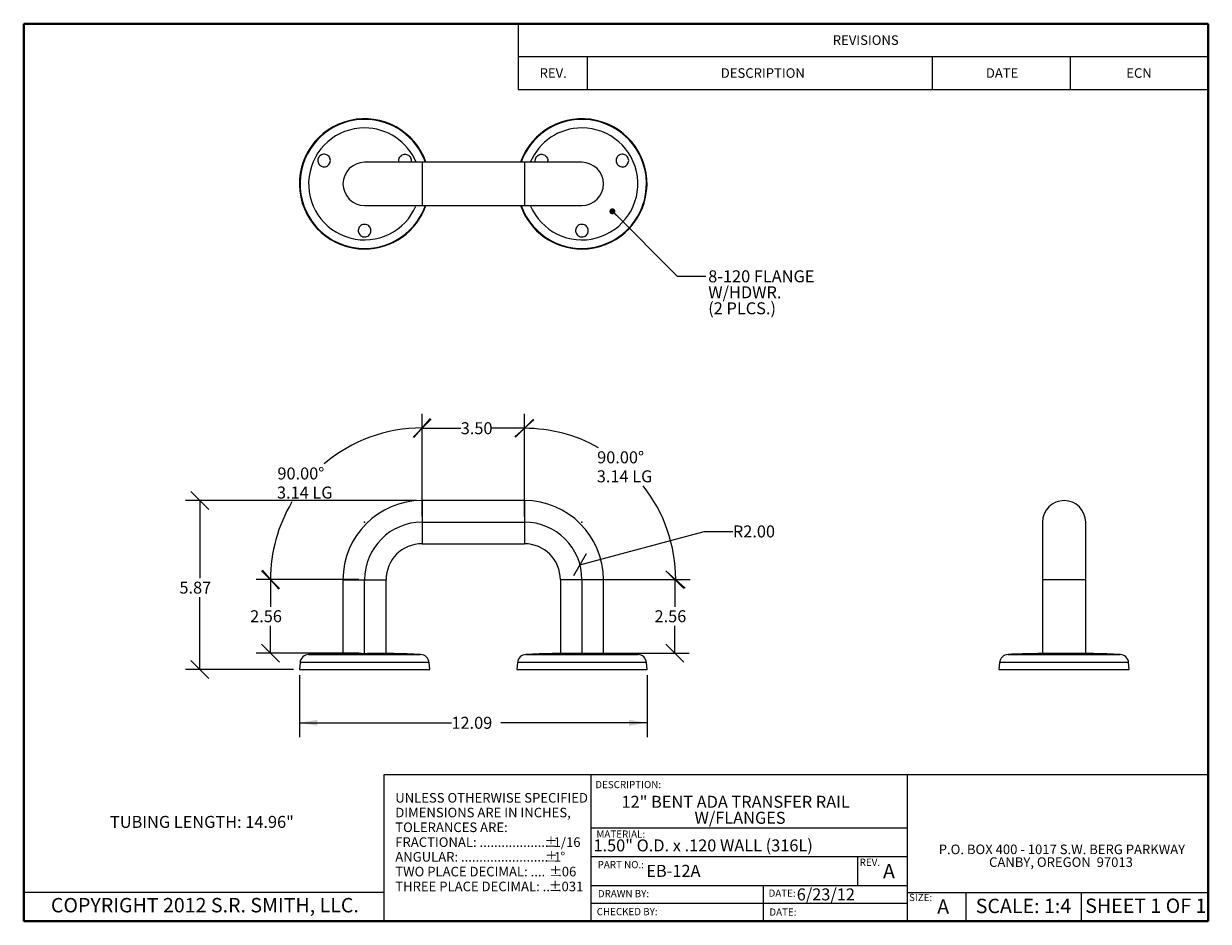
# Model space of a CAD drawing. Units: inches. Extents: x 0.3 to 10.6, y 0.4 to 8.2.
import ezdxf

# ---------------------------------------------------------------- set-up
doc = ezdxf.new("R2010")
doc.units = ezdxf.units.IN
doc.header["$MEASUREMENT"] = 0
doc.header["$PDSIZE"] = -1
doc.layers.add('FORMAT', color=7, linetype='Continuous')
doc.styles.add('SLDTEXTSTYLE0', font='TXT', dxfattribs={"width": 0.75})
doc.styles.add('SLDTEXTSTYLE1', font='TXT', dxfattribs={"width": 0.6875})
doc.dimstyles.new('SLDDIMSTYLE0', dxfattribs={"dimtxt": 0.104167, "dimasz": 0.156, "dimexe": 0, "dimexo": 0.0625, "dimgap": 0.026042, "dimtad": 0, "dimtih": 1, "dimtoh": 1, "dimdec": 4, "dimlfac": 4, "dimzin": 4, "dimdsep": 46, "dimtxsty": 'SLDTEXTSTYLE0', "dimblk1": 'OBLIQUE', "dimblk2": 'OBLIQUE', "dimsah": 1, "dimcen": 0.09, "dimazin": 1, "dimtfac": 1, "dimtofl": 0, "dimtmove": 0, "dimatfit": 3, "dimldrblk": 'OBLIQUE', "dimfxl": 0, "dimfrac": 2, "dimtolj": 1, "dimtzin": 12, "dimarcsym": 0})
doc.dimstyles.new('SLDDIMSTYLE1', dxfattribs={"dimtxt": 0.104167, "dimasz": 0.156, "dimexe": 0, "dimexo": 0.0625, "dimgap": 0.026042, "dimtad": 0, "dimtih": 1, "dimtoh": 1, "dimlfac": 4, "dimrnd": 1e-09, "dimzin": 12, "dimdsep": 46, "dimtxsty": 'SLDTEXTSTYLE0', "dimblk1": 'OBLIQUE', "dimblk2": 'OBLIQUE', "dimsah": 1, "dimcen": 0.09, "dimadec": 0, "dimazin": 3, "dimtfac": 1, "dimtofl": 0, "dimtmove": 0, "dimatfit": 3, "dimldrblk": 'OBLIQUE', "dimfxl": 0, "dimfrac": 2, "dimtolj": 1, "dimtzin": 12, "dimarcsym": 0})
doc.dimstyles.new('SLDDIMSTYLE2', dxfattribs={"dimtxt": 0.104167, "dimasz": 0.156, "dimexe": 0, "dimexo": 0.0625, "dimgap": 0.026042, "dimtad": 0, "dimtih": 1, "dimtoh": 1, "dimlfac": 4, "dimrnd": 1e-09, "dimzin": 4, "dimdsep": 46, "dimtxsty": 'SLDTEXTSTYLE0', "dimblk1": 'OBLIQUE', "dimblk2": 'OBLIQUE', "dimsah": 1, "dimcen": 0, "dimadec": 0, "dimazin": 1, "dimtfac": 1, "dimtofl": 0, "dimtmove": 0, "dimatfit": 3, "dimldrblk": 'OBLIQUE', "dimfxl": 0, "dimfrac": 2, "dimtolj": 1, "dimtzin": 12, "dimarcsym": 0})
doc.dimstyles.new('SLDDIMSTYLE3', dxfattribs={"dimtxt": 0.104167, "dimasz": 0.156, "dimexe": 0, "dimexo": 0.0625, "dimgap": 0.026042, "dimtad": 0, "dimtih": 1, "dimtoh": 1, "dimlfac": 4, "dimrnd": 1e-09, "dimzin": 12, "dimdsep": 46, "dimtxsty": 'SLDTEXTSTYLE0', "dimsah": 1, "dimcen": 0.09, "dimadec": 0, "dimazin": 3, "dimtfac": 1, "dimtofl": 0, "dimtmove": 0, "dimatfit": 3, "dimfxl": 0, "dimfrac": 2, "dimtolj": 1, "dimtzin": 12, "dimarcsym": 0})
doc.dimstyles.new('SLDDIMSTYLE4', dxfattribs={"dimtxt": 0, "dimasz": 0.052, "dimexe": 0, "dimexo": 0.0625, "dimgap": 0, "dimtad": 0, "dimtih": 1, "dimtoh": 1, "dimdec": 0, "dimrnd": 1e-09, "dimzin": 0, "dimdsep": 46, "dimtxsty": 'Standard', "dimblk1": 'DOT', "dimblk2": 'DOT', "dimsah": 1, "dimcen": 0.09, "dimadec": 0, "dimazin": 0, "dimtfac": 0.052, "dimtdec": 0, "dimtofl": 0, "dimtmove": 0, "dimatfit": 3, "dimldrblk": 'DOT', "dimfxl": 0, "dimfrac": 2, "dimtolj": 1, "dimtzin": 0, "dimarcsym": 0})

# ---------------------------------------------------------------- blocks, each defined once
blk = doc.blocks.new('SW_NOTE_0')
at = {"color": 0, "linetype": 'Continuous', "lineweight": 0, "attachment_point": 1, "style": 'SLDTEXTSTYLE0'}
for s, insert, char_height in [('UNLESS OTHERWISE SPECIFIED', (0, 0.107), 0.08333), ('DIMENSIONS ARE IN INCHES,', (0, -0.021), 0.08333), ('TOLERANCES ARE:', (0, -0.149), 0.08333), ('FRACTIONAL: ...................', (0, -0.278), 0.08333), ('%%p', (1.297, -0.278), 0.0833), ('1/16', (1.377, -0.278), 0.0833), ('ANGULAR: ........................', (0, -0.406), 0.08333), ('%%p', (1.3, -0.406), 0.0833), ('1', (1.38, -0.406), 0.0833), ('%%d', (1.436, -0.406), 0.0833), ('TWO PLACE DECIMAL: ....', (0, -0.534), 0.08333), ('%%p', (1.337, -0.534), 0.0833), ('.06', (1.416, -0.534), 0.0833), ('THREE PLACE DECIMAL: ..', (0, -0.663), 0.08333), ('%%p', (1.334, -0.663), 0.0833), ('.031', (1.414, -0.663), 0.0833)]:
    blk.add_mtext(s, dxfattribs=dict(at, insert=insert, char_height=char_height))
blk = doc.blocks.new('SW_NOTE_1')
at = {"color": 0, "linetype": 'Continuous', "lineweight": 0, "char_height": 0.08333, "attachment_point": 2, "style": 'SLDTEXTSTYLE0'}
for s, insert in [('P.O. BOX 400 - 1017 S.W. BERG PARKWAY', (1.081, 0.107)), ('CANBY, OREGON  97013', (1.073, -0.004))]:
    blk.add_mtext(s, dxfattribs=dict(at, insert=insert))
blk = doc.blocks.new('SW_NOTE_2')
at = {"layer": 'FORMAT', "color": 0, "attachment_point": 2, "style": 'SLDTEXTSTYLE0'}
for s, insert, char_height in [('12" BENT ADA TRANSFER RAIL', (0.924, 0.134), 0.10417), ('W/FLANGES', (0.962, -0.005), 0.1042)]:
    blk.add_mtext(s, dxfattribs=dict(at, insert=insert, char_height=char_height))
blk = doc.blocks.new('SW_TABLEANNOTATION_0')
at = {"color": 0, "linetype": 'Continuous', "lineweight": 0}
for p, q in [((0, 0), (0, -0.572)), ((6, 0), (0, 0)), ((6, -0.572), (6, 0)), ((0, -0.286), (6, -0.286)), ((0.6, -0.286), (0.6, -0.572)), ((3.6, -0.286), (3.6, -0.572)), ((4.8, -0.286), (4.8, -0.572)), ((0, -0.572), (6, -0.572))]:
    blk.add_line(p, q, dxfattribs=at)
at = {"color": 0, "linetype": 'Continuous', "lineweight": 0, "attachment_point": 1, "style": 'SLDTEXTSTYLE0'}
for s, insert, char_height in [('REVISIONS', (2.735, -0.101), 0.0833), ('REV.', (0.186, -0.387), 0.0833), ('DESCRIPTION', (1.761, -0.387), 0.08333), ('DATE', (4.066, -0.387), 0.0833), ('ECN', (5.287, -0.387), 0.0833)]:
    blk.add_mtext(s, dxfattribs=dict(at, insert=insert, char_height=char_height))
blk = doc.blocks.new('_OBLIQUE')
at = {"color": 0, "linetype": 'ByBlock', "lineweight": -2}
blk.add_line((-0.5, -0.5), (0.5, 0.5), dxfattribs=at)
blk = doc.blocks.new('*D6')
at = {"layer": 'FORMAT'}
for p, q in [((3.794, 4.098), (3.794, 4.803)), ((3.056, 3.361), (2.351, 3.361))]:
    blk.add_line(p, q, dxfattribs=at)
for start, end in [(90, 130.2164), (149.1744, 180)]:
    blk.add_arc((3.794, 3.361), 1.318, start, end, dxfattribs=at)
at = {"layer": 'FORMAT', "xscale": 0.156, "yscale": 0.156}
for p, rotation in [((3.794, 4.678, -0.652), 3.375532631413013), ((2.476, 3.361, -0.652), 266.6244673685878)]:
    blk.add_blockref('_OBLIQUE', p, dxfattribs=dict(at, rotation=rotation))
at = {"layer": 'FORMAT', "char_height": 0.1042, "attachment_point": 1, "style": 'SLDTEXTSTYLE0'}
for s, insert in [('90.00°', (2.536, 4.336, -0.652)), ('3.14 LG', (2.532, 4.17, -0.652))]:
    blk.add_mtext(s, dxfattribs=dict(at, insert=insert))
blk = doc.blocks.new('*D7')
at = {"layer": 'FORMAT'}
for p, q in [((3.244, 3.361), (2.351, 3.361)), ((2.476, 3.361), (2.476, 3.126)), ((2.476, 2.721), (2.476, 2.961)), ((3.244, 2.721), (2.351, 2.721))]:
    blk.add_line(p, q, dxfattribs=at)
at = {"layer": 'FORMAT', "xscale": 0.156, "yscale": 0.156}
for p, rotation in [((2.476, 3.361, -0.652), 90.0000000000004), ((2.476, 2.721, -0.652), 270.0000000000004)]:
    blk.add_blockref('_OBLIQUE', p, dxfattribs=dict(at, rotation=rotation))
at = {"layer": 'FORMAT', "insert": (2.299, 3.095, -0.652), "char_height": 0.1042, "attachment_point": 1, "style": 'SLDTEXTSTYLE0'}
blk.add_mtext('2.56', dxfattribs=at)
blk = doc.blocks.new('*D8')
at = {"layer": 'FORMAT'}
for p, q in [((3.794, 3.911), (3.794, 4.803)), ((4.684, 3.911), (4.684, 4.803)), ((3.794, 4.678), (4.13, 4.678)), ((4.684, 4.678), (4.399, 4.678))]:
    blk.add_line(p, q, dxfattribs=at)
at = {"layer": 'FORMAT', "xscale": 0.156, "yscale": 0.156, "rotation": 180.0000000000004}
blk.add_blockref('_OBLIQUE', (3.794, 4.678, -0.652), dxfattribs=at)
at = {"layer": 'FORMAT', "xscale": 0.156, "yscale": 0.156}
blk.add_blockref('_OBLIQUE', (4.684, 4.678, -0.652), dxfattribs=at)
at = {"layer": 'FORMAT', "insert": (4.13, 4.729, -0.652), "char_height": 0.1042, "attachment_point": 1, "style": 'SLDTEXTSTYLE0'}
blk.add_mtext('3.50', dxfattribs=at)
blk = doc.blocks.new('*D9')
at = {"layer": 'FORMAT'}
for p, q in [((4.684, 4.098), (4.684, 4.801)), ((5.421, 3.361), (6.124, 3.361))]:
    blk.add_line(p, q, dxfattribs=at)
for start, end in [(60.6808, 90), (0, 38.3359)]:
    blk.add_arc((4.684, 3.361), 1.315, start, end, dxfattribs=at)
at = {"layer": 'FORMAT', "xscale": 0.156, "yscale": 0.156}
for p, rotation in [((4.684, 4.676, -0.652), 176.6184703555264), ((5.999, 3.361, -0.652), 273.3815296444744)]:
    blk.add_blockref('_OBLIQUE', p, dxfattribs=dict(at, rotation=rotation))
at = {"layer": 'FORMAT', "char_height": 0.1042, "attachment_point": 1, "style": 'SLDTEXTSTYLE0'}
for s, insert in [('90.00°', (5.316, 4.476, -0.652)), ('3.14 LG', (5.313, 4.311, -0.652))]:
    blk.add_mtext(s, dxfattribs=dict(at, insert=insert))
blk = doc.blocks.new('*D10')
at = {"layer": 'FORMAT'}
for p, q in [((5.234, 3.361), (6.117, 3.361)), ((5.992, 3.361), (5.992, 3.126)), ((5.992, 2.721), (5.992, 2.961)), ((5.234, 2.721), (6.117, 2.721))]:
    blk.add_line(p, q, dxfattribs=at)
at = {"layer": 'FORMAT', "xscale": 0.156, "yscale": 0.156}
for p, rotation in [((5.992, 3.361, -0.652), 90.00000000000044), ((5.992, 2.721, -0.652), 270.0000000000004)]:
    blk.add_blockref('_OBLIQUE', p, dxfattribs=dict(at, rotation=rotation))
at = {"layer": 'FORMAT', "insert": (5.815, 3.095, -0.652), "char_height": 0.1042, "attachment_point": 1, "style": 'SLDTEXTSTYLE0'}
blk.add_mtext('2.56', dxfattribs=at)
blk = doc.blocks.new('*D11')
at = {"layer": 'FORMAT'}
for p, q in [((3.744, 4.048), (1.736, 4.048)), ((1.861, 4.048), (1.861, 3.375)), ((1.861, 2.58), (1.861, 3.21)), ((2.677, 2.58), (1.736, 2.58))]:
    blk.add_line(p, q, dxfattribs=at)
at = {"layer": 'FORMAT', "xscale": 0.156, "yscale": 0.156}
for p, rotation in [((1.861, 4.048, -0.652), 90.0000000000004), ((1.861, 2.58, -0.652), 270.0000000000004)]:
    blk.add_blockref('_OBLIQUE', p, dxfattribs=dict(at, rotation=rotation))
at = {"layer": 'FORMAT', "insert": (1.684, 3.344, -0.652), "char_height": 0.1042, "attachment_point": 1, "style": 'SLDTEXTSTYLE0'}
blk.add_mtext('5.87', dxfattribs=at)
blk = doc.blocks.new('*D12')
at = {"layer": 'FORMAT'}
for p, q in [((5.166, 3.49), (6.246, 3.78)), ((6.246, 3.78), (6.496, 3.78))]:
    blk.add_line(p, q, dxfattribs=at)
at = {"layer": 'FORMAT', "xscale": 0.156, "yscale": 0.156, "rotation": 195.0353636869602}
blk.add_blockref('_OBLIQUE', (5.166, 3.49, 0.001), dxfattribs=at)
at = {"layer": 'FORMAT', "insert": (6.496, 3.832, 0.001), "char_height": 0.1042, "attachment_point": 1, "style": 'SLDTEXTSTYLE0'}
blk.add_mtext('R2.00', dxfattribs=at)
blk = doc.blocks.new('*D13')
at = {"layer": 'FORMAT'}
for p, q in [((2.727, 2.53), (2.727, 1.992)), ((5.75, 2.53), (5.75, 1.992)), ((2.727, 2.117), (4.049, 2.117)), ((5.75, 2.117), (4.48, 2.117))]:
    blk.add_line(p, q, dxfattribs=at)
for points in [[(2.727, 2.117), (2.883, 2.091), (2.883, 2.143)], [(5.75, 2.117), (5.594, 2.143), (5.594, 2.091)]]:
    blk.add_solid(points, dxfattribs=at)
at = {"layer": 'FORMAT', "insert": (4.049, 2.169, -0.652), "char_height": 0.1042, "attachment_point": 1, "style": 'SLDTEXTSTYLE0'}
blk.add_mtext('12.09', dxfattribs=at)
blk = doc.blocks.new('SW_NOTE_3')
at = {"layer": 'FORMAT', "color": 0, "attachment_point": 1, "style": 'SLDTEXTSTYLE0'}
for s, insert, char_height in [('8-120 FLANGE', (0.02, 0.05), 0.10417), ('W/HDWR.', (0.02, -0.089), 0.1042), ('(2 PLCS.)', (0.02, -0.228), 0.1042)]:
    blk.add_mtext(s, dxfattribs=dict(at, insert=insert, char_height=char_height))
blk = doc.blocks.new('_DOT')
at = {"color": 0, "linetype": 'ByBlock', "lineweight": -2}
blk.add_line((-0.5, 0), (-1, 0), dxfattribs=at)
at = {"color": 0, "linetype": 'ByBlock', "const_width": 0.5}
blk.add_lwpolyline([(-0.25, 0, 1), (0.25, 0, 1)], format="xyb", close=True, dxfattribs=at)

msp = doc.modelspace()

# ---------------------------------------------------------------- linework, layer by layer
at = {"color": 7, "linetype": 'Continuous', "lineweight": 40}
for p, q in [((0.329927, 8.192073), (10.629927, 8.192073)), ((0.329927, 8.192073), (0.329927, 0.392073)), ((10.629927, 0.392073), (10.629927, 8.192073)), ((10.629927, 0.392073), (0.329927, 0.392073))]:
    msp.add_line(p, q, dxfattribs=at)
at = {"color": 7, "linetype": 'Continuous', "lineweight": 15}
for p, q in [((3.793607, 6.9875), (3.293607, 6.9875)), ((4.683607, 6.9875), (3.793607, 6.9875)), ((5.183607, 6.9875), (4.683607, 6.9875)), ((3.293607, 6.6125), (3.793607, 6.6125)), ((3.793607, 6.6125), (4.683607, 6.6125)), ((4.683607, 6.6125), (5.183607, 6.6125)), ((4.683607, 4.048012), (3.793607, 4.048012)), ((9.188648, 3.860512), (9.188648, 3.360512)), ((9.563648, 3.360512), (9.563648, 3.860512)), ((3.793607, 3.673012), (4.683607, 3.673012)), ((3.106107, 3.360512), (3.106107, 2.720512)), ((3.481107, 2.720512), (3.481107, 3.360512)), ((4.996107, 3.360512), (4.996107, 2.720512)), ((5.371107, 2.720512), (5.371107, 3.360512)), ((9.188648, 3.360512), (9.188648, 2.720512)), ((9.563648, 2.720512), (9.563648, 3.360512)), ((3.106107, 2.720512), (3.293607, 2.720512)), ((3.268482, 2.720487), (3.318732, 2.720487)), ((3.293607, 2.720512), (3.481107, 2.720512)), ((5.183607, 2.720512), (4.996107, 2.720512)), ((5.158482, 2.720487), (5.208732, 2.720487)), ((5.371107, 2.720512), (5.183607, 2.720512)), ((9.563648, 2.720512), (9.188648, 2.720512)), ((9.351023, 2.720487), (9.401273, 2.720487)), ((2.732586, 2.639664), (2.727357, 2.579887)), ((2.727357, 2.579887), (3.293607, 2.579887)), ((3.293607, 2.579887), (3.859857, 2.579887)), ((3.859857, 2.579887), (3.854627, 2.639664)), ((4.622586, 2.639664), (4.617357, 2.579887)), ((4.617357, 2.579887), (5.183607, 2.579887)), ((5.183607, 2.579887), (5.749857, 2.579887)), ((5.749857, 2.579887), (5.744627, 2.639664)), ((8.815127, 2.639664), (8.809898, 2.579887)), ((8.809898, 2.579887), (9.942398, 2.579887)), ((9.942398, 2.579887), (9.937168, 2.639664))]:
    msp.add_line(p, q, dxfattribs=at)
at = {"color": 8, "linetype": 'Continuous', "lineweight": 15}
for p, q in [((3.793607, 6.9875), (3.793607, 6.6125)), ((4.683607, 6.9875), (4.683607, 6.6125)), ((3.793607, 4.048012), (3.793607, 3.860512)), ((4.683607, 4.048012), (4.683607, 3.860512)), ((3.793607, 3.860512), (3.793607, 3.673012)), ((4.683607, 3.860512), (4.683607, 3.673012)), ((3.106107, 3.360512), (3.293607, 3.360512)), ((3.293607, 3.360512), (3.481107, 3.360512)), ((5.183607, 3.360512), (4.996107, 3.360512)), ((5.371107, 3.360512), (5.183607, 3.360512)), ((9.563648, 3.360512), (9.188648, 3.360512)), ((2.807333, 2.710919), (3.77988, 2.710919)), ((4.697333, 2.710919), (5.66988, 2.710919)), ((8.889874, 2.710919), (9.862421, 2.710919)), ((3.854627, 2.639664), (2.732586, 2.639664)), ((5.744627, 2.639664), (4.622586, 2.639664)), ((9.937168, 2.639664), (8.815127, 2.639664))]:
    msp.add_line(p, q, dxfattribs=at)
at = {"color": 7, "linetype": 'Continuous'}
for p, q in [((3.793607, 3.860512), (4.683607, 3.860512)), ((3.293607, 2.720512), (3.293607, 3.360512)), ((5.183607, 3.360512), (5.183607, 2.720512))]:
    msp.add_line(p, q, dxfattribs=at)
at = {"color": 7, "linetype": 'Continuous', "lineweight": 0}
for p, q in [((3.463938, 1.666327), (5.26113, 1.666327)), ((3.463938, 0.392073), (3.463938, 1.666327)), ((5.26113, 1.666327), (5.26113, 0.392073)), ((5.26113, 1.666327), (8.010986, 1.666327)), ((8.010986, 1.666327), (8.010986, 0.392073)), ((5.26113, 1.204573), (8.010986, 1.204573)), ((5.26113, 0.954573), (8.010986, 0.954573)), ((7.580147, 0.954573), (7.580147, 0.704573)), ((3.463938, 0.642073), (0.329927, 0.642073)), ((5.26113, 0.704573), (8.010986, 0.704573)), ((6.75905, 0.704573), (6.75905, 0.392073)), ((8.010986, 0.642073), (10.629927, 0.642073)), ((8.525547, 0.392073), (8.525547, 0.642073)), ((9.527119, 0.392073), (9.527119, 0.642073)), ((5.26113, 0.548323), (8.010986, 0.548323))]:
    msp.add_line(p, q, dxfattribs=at)
at = {"color": 7, "linetype": 'Continuous', "lineweight": 15}
for centre, radius, start, end in [((3.293607, 6.8), 0.56625, 19.3371229, 270), ((5.183607, 6.8), 0.56625, 270, 160.6628771), ((3.293607, 6.8), 0.1875, 90, 270), ((5.183607, 6.8), 0.1875, 270, 90), ((3.293607, 6.8), 0.56625, 270, 340.6628771), ((5.183607, 6.8), 0.56625, 199.3371229, 270), ((3.793607, 3.360512), 0.6875, 90, 180), ((4.683607, 3.360512), 0.6875, 0, 90), ((9.376148, 3.860512), 0.1875, 0, 180), ((3.793607, 3.360512), 0.3125, 90, 180), ((4.683607, 3.360512), 0.3125, 0, 90), ((2.810414, 2.632855), 0.078125, 92.2604071, 175), ((3.293607, -9.608537), 12.329049, 90.1167614, 92.2604071), ((3.293607, -9.608537), 12.329049, 87.7395929, 89.8832386), ((3.776799, 2.632855), 0.078125, 5, 87.7395929), ((4.700414, 2.632855), 0.078125, 92.2604071, 175), ((5.183607, -9.608537), 12.329049, 90.1167614, 92.2604071), ((5.183607, -9.608537), 12.329049, 87.7395929, 89.8832386), ((5.666799, 2.632855), 0.078125, 5, 87.7395929), ((8.892955, 2.632855), 0.078125, 92.2604071, 175), ((9.376148, -9.608537), 12.329049, 92.1392429, 92.2604071), ((9.376148, -9.608537), 12.329049, 90.1167614, 91.6372173), ((9.376148, -9.608537), 12.329049, 87.7395929, 89.8832386), ((9.85934, 2.632855), 0.078125, 5, 87.7395929)]:
    msp.add_arc(centre, radius, start, end, dxfattribs=at)
at = {"color": 8, "linetype": 'Continuous', "lineweight": 15}
for centre, radius, start, end in [((3.293607, 6.8), 0.56102, 90, 340.4753398), ((3.293607, 6.8), 0.56102, 19.5246602, 90), ((5.183607, 6.8), 0.56102, 199.5246602, 90), ((5.183607, 6.8), 0.56102, 90, 160.4753398), ((3.293607, 6.8), 0.486274, 90, 337.3199264), ((3.293607, 6.8), 0.486274, 22.6800736, 90), ((5.183607, 6.8), 0.486274, 90, 157.3199264), ((5.183607, 6.8), 0.486274, 202.6800736, 90)]:
    msp.add_arc(centre, radius, start, end, dxfattribs=at)
at = {"color": 7, "linetype": 'Continuous'}
for centre, start, end in [((3.793607, 3.360512), 90, 180), ((4.683607, 3.360512), 0, 90)]:
    msp.add_arc(centre, 0.5, start, end, dxfattribs=at)
at = {"color": 7, "linetype": 'Continuous', "lineweight": 15}
for points, knots in [([(2.903127, 7.041808), (2.907903, 7.045727), (2.917456, 7.053564), (2.935692, 7.058466), (2.954304, 7.057446), (2.971594, 7.050217), (2.985503, 7.037696), (2.994485, 7.021265), (2.997518, 7.002791), (2.994264, 6.98436), (2.985097, 6.96805), (2.971052, 6.955695), (2.953712, 6.948683), (2.935024, 6.947802), (2.917093, 6.953157), (2.90194, 6.964152), (2.891284, 6.979542), (2.886313, 6.997611), (2.887659, 7.016228), (2.893984, 7.03145), (2.900587, 7.038931), (2.903127, 7.041808)], [0, 0, 0, 0, 0.053667734, 0.107334712, 0.161021144, 0.214734981, 0.268465237, 0.322193715, 0.375902991, 0.429584067, 0.483240324, 0.536886008, 0.59053998, 0.644217462, 0.697923399, 0.751650277, 0.805381392, 0.85909816, 0.912788288, 0.966451179, 1, 1, 1, 1]), ([(3.593812, 6.9875), (3.592692, 6.990869), (3.589627, 7.000084), (3.591474, 7.016258), (3.597593, 7.031423), (3.604212, 7.038912), (3.60676, 7.041795)], [0, 0, 0, 0, 0.17988788, 0.492130052, 0.804494581, 1, 1, 1, 1]), ([(3.60676, 7.041795), (3.611538, 7.045718), (3.621096, 7.053563), (3.639346, 7.058469), (3.657973, 7.057442), (3.675254, 7.050205), (3.689187, 7.037671), (3.698029, 7.021287), (3.701364, 7.003646), (3.698659, 6.992577), (3.697419, 6.9875)], [0, 0, 0, 0, 0.1275286978, 0.2550574542, 0.3825781749, 0.5100499194, 0.637454128, 0.7648018855, 0.8921290092, 1, 1, 1, 1]), ([(4.780168, 6.9875), (4.779047, 6.990872), (4.775979, 7.000093), (4.777832, 7.016277), (4.783959, 7.031443), (4.79058, 7.038929), (4.793127, 7.041808)], [0, 0, 0, 0, 0.180081216, 0.492508254, 0.804776794, 1, 1, 1, 1]), ([(4.793127, 7.041808), (4.797903, 7.045727), (4.807456, 7.053564), (4.825692, 7.058466), (4.844306, 7.057446), (4.861586, 7.050219), (4.87553, 7.037688), (4.884383, 7.021293), (4.88772, 7.003644), (4.885011, 6.992572), (4.88377, 6.9875)], [0, 0, 0, 0, 0.12738574, 0.254769687, 0.382199807, 0.509694977, 0.637229119, 0.764759042, 0.892243385, 1, 1, 1, 1]), ([(5.49676, 7.041795), (5.501538, 7.045718), (5.511096, 7.053563), (5.529347, 7.058469), (5.547971, 7.057442), (5.565262, 7.050203), (5.57916, 7.037679), (5.588131, 7.021259), (5.591162, 7.002801), (5.587917, 6.98438), (5.578757, 6.968067), (5.56471, 6.9557), (5.547355, 6.94868), (5.528652, 6.947803), (5.510715, 6.953168), (5.49557, 6.964169), (5.484927, 6.979552), (5.479961, 6.997605), (5.481301, 7.016209), (5.487618, 7.03143), (5.494219, 7.038914), (5.49676, 7.041795)], [0, 0, 0, 0, 0.053730567, 0.107461158, 0.161188364, 0.214894935, 0.268573052, 0.322227384, 0.375873024, 0.429528851, 0.483209281, 0.53691796, 0.590646161, 0.64437659, 0.698090964, 0.751778043, 0.805438573, 0.859084929, 0.912735676, 0.966407447, 1, 1, 1, 1]), ([(3.254923, 6.432406), (3.259696, 6.436328), (3.269242, 6.444171), (3.287475, 6.449087), (3.306085, 6.44808), (3.32337, 6.44087), (3.33728, 6.428375), (3.346279, 6.41197), (3.349341, 6.393507), (3.346117, 6.375065), (3.336966, 6.358729), (3.322923, 6.346348), (3.305577, 6.339316), (3.286888, 6.338423), (3.268961, 6.343762), (3.25381, 6.354732), (3.243143, 6.370094), (3.238145, 6.388146), (3.23946, 6.406767), (3.245769, 6.422017), (3.252377, 6.429517), (3.254923, 6.432406)], [0, 0, 0, 0, 0.053667982, 0.107336676, 0.160989297, 0.214635093, 0.268292849, 0.321976113, 0.375687279, 0.429416521, 0.483146073, 0.536858014, 0.590542149, 0.644200491, 0.697846358, 0.751498519, 0.805172975, 0.85887597, 0.912601252, 0.966332792, 1, 1, 1, 1]), ([(5.144923, 6.432406), (5.149696, 6.436328), (5.159242, 6.444171), (5.177475, 6.449087), (5.196085, 6.44808), (5.21337, 6.44087), (5.22728, 6.428375), (5.236279, 6.41197), (5.239341, 6.393507), (5.236117, 6.375065), (5.226966, 6.358729), (5.212923, 6.346348), (5.195577, 6.339316), (5.176888, 6.338423), (5.158961, 6.343762), (5.14381, 6.354732), (5.133143, 6.370094), (5.128145, 6.388146), (5.12946, 6.406767), (5.135769, 6.422017), (5.142377, 6.429517), (5.144923, 6.432406)], [0, 0, 0, 0, 0.053667982, 0.107336676, 0.160989297, 0.214635093, 0.268292849, 0.321976113, 0.375687279, 0.429416521, 0.483146073, 0.536858014, 0.590542149, 0.644200491, 0.697846358, 0.751498519, 0.805172975, 0.85887597, 0.912601252, 0.966332792, 1, 1, 1, 1]), ([(3.254923, 2.71497), (3.259696, 2.7151), (3.269242, 2.715358), (3.287475, 2.71552), (3.306085, 2.715487), (3.32337, 2.715249), (3.33728, 2.714838), (3.346279, 2.714297), (3.349341, 2.713688), (3.346117, 2.71308), (3.336966, 2.712541), (3.322923, 2.712133), (3.305577, 2.711901), (3.286888, 2.711872), (3.268961, 2.712048), (3.25381, 2.71241), (3.243143, 2.712916), (3.238145, 2.713511), (3.23946, 2.714125), (3.245769, 2.714628), (3.252377, 2.714875), (3.254923, 2.71497)], [0, 0, 0, 0, 0.053667982, 0.107336676, 0.160989297, 0.214635093, 0.268292849, 0.321976113, 0.375687279, 0.429416521, 0.483146073, 0.536858014, 0.590542149, 0.644200491, 0.697846358, 0.751498519, 0.805172975, 0.85887597, 0.912601252, 0.966332792, 1, 1, 1, 1]), ([(5.144923, 2.71497), (5.149696, 2.7151), (5.159242, 2.715358), (5.177475, 2.71552), (5.196085, 2.715487), (5.21337, 2.715249), (5.22728, 2.714838), (5.236279, 2.714297), (5.239341, 2.713688), (5.236117, 2.71308), (5.226966, 2.712541), (5.212923, 2.712133), (5.195577, 2.711901), (5.176888, 2.711872), (5.158961, 2.712048), (5.14381, 2.71241), (5.133143, 2.712916), (5.128145, 2.713511), (5.12946, 2.714125), (5.135769, 2.714628), (5.142377, 2.714875), (5.144923, 2.71497)], [0, 0, 0, 0, 0.053667982, 0.107336676, 0.160989297, 0.214635093, 0.268292849, 0.321976113, 0.375687279, 0.429416521, 0.483146073, 0.536858014, 0.590542149, 0.644200491, 0.697846358, 0.751498519, 0.805172975, 0.85887597, 0.912601252, 0.966332792, 1, 1, 1, 1]), ([(9.023899, 2.715476), (9.023899, 2.715476), (9.0239, 2.715476), (9.016871, 2.715245), (9.004561, 2.714839), (8.988108, 2.714296), (8.969654, 2.713688), (8.951223, 2.71308), (8.934835, 2.71254), (8.922653, 2.712138), (8.915806, 2.711913), (8.915891, 2.711915), (8.915924, 2.711916)], [0, 0, 0, 0, 0.071805271, 0.179139013, 0.286496685, 0.393905392, 0.501369925, 0.608870625, 0.716371946, 0.82383803, 0.931248481, 1, 1, 1, 1]), ([(9.617943, 2.714163), (9.621865, 2.713962), (9.62971, 2.713559), (9.634616, 2.712957), (9.63359, 2.712442), (9.62635, 2.712068), (9.613826, 2.711878), (9.597406, 2.711892), (9.578949, 2.71211), (9.560528, 2.712506), (9.544215, 2.713037), (9.531848, 2.713642), (9.524827, 2.714253), (9.52395, 2.714801), (9.529316, 2.715225), (9.540317, 2.715476), (9.5557, 2.715526), (9.573753, 2.715371), (9.592357, 2.715026), (9.607578, 2.714595), (9.615062, 2.714283), (9.617943, 2.714163)], [0, 0, 0, 0, 0.053730567, 0.107461158, 0.161188364, 0.214894935, 0.268573052, 0.322227384, 0.375873024, 0.429528851, 0.483209281, 0.53691796, 0.590646161, 0.64437659, 0.698090964, 0.751778043, 0.805438573, 0.859084929, 0.912735676, 0.966407447, 1, 1, 1, 1])]:
    msp.add_open_spline(points, degree=3, knots=knots, dxfattribs=at)
at = {"color": 7, "linetype": 'Continuous'}
for p in [(3.293607, 3.860512), (5.183607, 3.860512)]:
    msp.add_point(p, dxfattribs=at)
at = {"layer": 'FORMAT'}
msp.add_line((8.010986, 1.666327), (10.629927, 1.666327), dxfattribs=at)

# ---------------------------------------------------------------- block references
at = {"color": 7, "linetype": 'Continuous', "lineweight": 0}
for name, p in [('SW_TABLEANNOTATION_0', (4.629927, 8.192073)), ('SW_NOTE_0', (3.560865, 1.3997)), ('SW_NOTE_1', (8.276163, 0.951942))]:
    msp.add_blockref(name, p, dxfattribs=at)
at = {"layer": 'FORMAT'}
for name, p in [('SW_NOTE_3', (6.261976, 5.999108)), ('SW_NOTE_2', (5.596469, 1.34861))]:
    msp.add_blockref(name, p, dxfattribs=at)

# ---------------------------------------------------------------- texts
at = {"color": 7, "linetype": 'Continuous', "lineweight": 0}
for s, insert, char_height, attachment_point, style in [('DESCRIPTION:', (5.299974, 1.611318), 0.0625, 1, 'SLDTEXTSTYLE0'), ('MATERIAL:', (5.309785, 1.181425), 0.0625, 1, 'SLDTEXTSTYLE0'), ('REV.', (7.598554, 0.936067), 0.0625, 1, 'SLDTEXTSTYLE0'), ('PART NO.:', (5.320322, 0.915802), 0.0625, 1, 'SLDTEXTSTYLE0'), ('A', (7.801565, 0.890331), 0.125, 1, 'SLDTEXTSTYLE0'), ('DRAWN BY:', (5.32228, 0.663487), 0.0625, 1, 'SLDTEXTSTYLE0'), ('DATE:', (6.80629, 0.667811), 0.0625, 1, 'SLDTEXTSTYLE0'), ('SIZE:', (8.028058, 0.630526), 0.0625, 1, 'SLDTEXTSTYLE0'), ('A', (8.272717, 0.582559), 0.125, 1, 'SLDTEXTSTYLE0'), ('SCALE: 1:4', (9.022681, 0.587931), 0.125, 2, 'SLDTEXTSTYLE0'), ('SHEET 1 OF 1', (10.08628, 0.589725), 0.125, 2, 'SLDTEXTSTYLE1'), ('CHECKED BY:', (5.312393, 0.507195), 0.0625, 1, 'SLDTEXTSTYLE0'), ('DATE:', (6.813162, 0.503598), 0.0625, 1, 'SLDTEXTSTYLE0')]:
    msp.add_mtext(s, dxfattribs=dict(at, insert=insert, char_height=char_height, attachment_point=attachment_point, style=style))
at = {"layer": 'FORMAT', "attachment_point": 1, "style": 'SLDTEXTSTYLE0'}
for s, insert, char_height in [('TUBING LENGTH: 14.96"', (1.080164, 1.307848), 0.10416667), ('1.50" O.D. x .120 WALL (316L)', (5.284219, 1.103637), 0.10416667), ('EB-12A', (5.743913, 0.882554), 0.1041667), ('6/23/12', (7.051478, 0.677802), 0.1041667), ('COPYRIGHT 2012 S.R. SMITH, LLC.', (0.566866, 0.594694), 0.125)]:
    msp.add_mtext(s, dxfattribs=dict(at, insert=insert, char_height=char_height))

# ---------------------------------------------------------------- dimensions: what is measured, and where the dimension line sits
at = {"layer": 'FORMAT'}
for base, line1, line2, picture, middle in [((3.340546, 4.598012), ((3.793607, 4.048012), (3.793607, 3.673012)), ((3.106107, 3.360512), (3.481107, 3.360512)), '*D6', (2.778852, 4.201311)), ((5.926146, 3.792431), ((4.683607, 4.048012), (4.683607, 3.673012)), ((5.371107, 3.360512), (4.996107, 3.360512)), '*D9', (5.559508, 4.341967))]:
    dim = msp.add_angular_dim_2l(base=base, line1=line1, line2=line2, text='<>\\P3.14 LG', dimstyle='SLDDIMSTYLE0', dxfattribs=at)
    dim.commit()
    dim.dimension.update_dxf_attribs({"geometry": picture, "text_midpoint": middle, "dimtype": 162})
dim = msp.add_linear_dim(base=(4.683607, 4.677934), p1=(3.793607, 3.860512), p2=(4.683607, 3.860512), text='3.50', dimstyle='SLDDIMSTYLE1', dxfattribs=at)
dim.commit()
dim.dimension.update_dxf_attribs({"geometry": '*D8', "text_midpoint": (4.264434, 4.677934), "dimtype": 160})
for base, p1, p2, picture, middle in [((1.861215, 4.048012), (2.727357, 2.579887), (3.793607, 4.048012), '*D11', (1.861215, 3.292667)), ((2.475902, 3.360512), (3.293607, 2.720512), (3.293607, 3.360512), '*D7', (2.475902, 3.043607)), ((5.992295, 2.720512), (5.183607, 3.360512), (5.183607, 2.720512), '*D10', (5.992295, 3.043607))]:
    dim = msp.add_linear_dim(base=base, p1=p1, p2=p2, angle=90, dimstyle='SLDDIMSTYLE1', dxfattribs=at)
    dim.commit()
    dim.dimension.update_dxf_attribs({"geometry": picture, "text_midpoint": middle, "dimtype": 160})
dim = msp.add_radius_dim(center=(4.683607, 3.360512), mpoint=(5.16649, 3.49022), dimstyle='SLDDIMSTYLE2', dxfattribs=at)
dim.commit()
dim.dimension.update_dxf_attribs({"geometry": '*D12', "text_midpoint": (6.715066, 3.780195), "dimtype": 164})
dim = msp.add_linear_dim(base=(5.749857, 2.11729), p1=(2.727357, 2.579887), p2=(5.749857, 2.579887), dimstyle='SLDDIMSTYLE3', dxfattribs=at)
dim.commit()
dim.dimension.update_dxf_attribs({"geometry": '*D13', "text_midpoint": (4.264628, 2.11729), "dimtype": 160})

# ---------------------------------------------------------------- leaders
msp.add_leader([(5.448563, 6.561827), (6.011976, 5.999108), (6.261976, 5.999108)], dimstyle='SLDDIMSTYLE4', dxfattribs=at)

doc.saveas('drawing.dxf')
